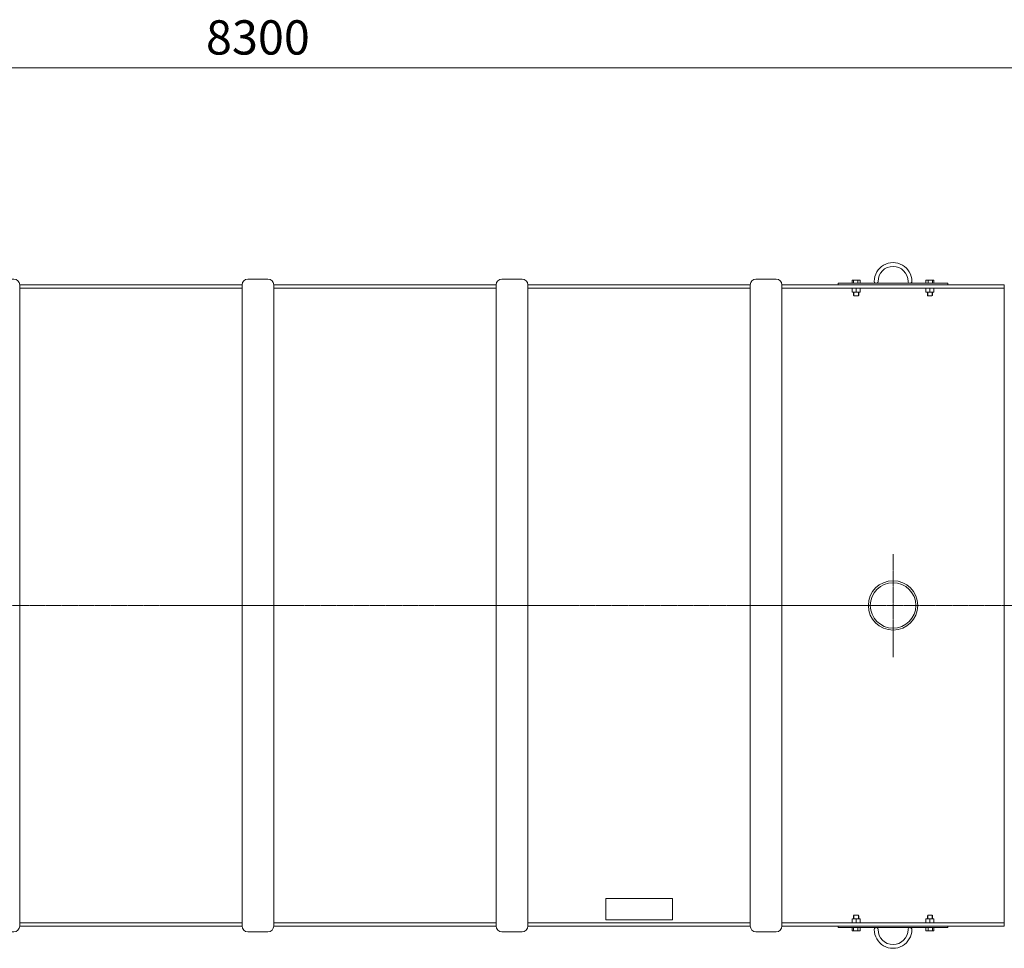
# Model space of a CAD drawing. Units: millimetres. Extents: x 0 to 16912, y -7459 to 641.
# Drawn here: x 10206 to 13306, y -7456 to -4531 of the extents above; entities that cross this region are included whole.
import ezdxf

# ---------------------------------------------------------------- set-up
doc = ezdxf.new("R2010")
doc.units = ezdxf.units.MM
doc.header["$MEASUREMENT"] = 0
doc.linetypes.add('CENTER2', pattern=[28.575, 19.05, -3.175, 3.175, -3.175])
doc.linetypes.add('DASHED', pattern=[0.75, 0.5, -0.25])
doc.layers.add('katkend', color=1, linetype='DASHED')
doc.styles.get("Standard").update_dxf_attribs({"font": 'romans.shx'})
doc.dimstyles.new('ISO_1-50', dxfattribs={"dimscale": 60, "dimtxt": 2.5, "dimasz": 3, "dimexe": 1.5, "dimexo": 0.5, "dimgap": 0.7, "dimtad": 1, "dimdec": 0, "dimdsep": 46, "dimtxsty": 'Standard', "dimcen": 2, "dimclrd": 1, "dimclre": 1, "dimadec": 0, "dimazin": 0, "dimtfac": 0.666667, "dimtdec": 0, "dimtmove": 0, "dimatfit": 3, "dimfxl": 1, "dimtolj": 1, "dimtzin": 0, "dimarcsym": 0})

# ---------------------------------------------------------------- blocks, each defined once
blk = doc.blocks.new('A$C3B9C017B')
at = {"lineweight": 15}
blk.add_line((81.7, 0), (18.2, 0), dxfattribs=at)
at = {"lineweight": 20}
for centre, start, end in [((18.3, 18.3), 180.0009, 269.9999), ((81.7, 18.3), 270.0001, 359.9991)]:
    blk.add_arc(centre, 18.3, start, end, dxfattribs=at)
blk = doc.blocks.new('A$C31677E08')
at = {"lineweight": 20}
blk.add_blockref('A$C3B9C017B', (0, 0), dxfattribs=at)
blk = doc.blocks.new('A$C23020C12')
at = {"lineweight": 20}
for p, q in [((4243.9, 2090.2), (4243.9, 70.2)), ((4243.9, 2090.2), (4943.9, 2090.2)), ((4943.9, 2090.2), (4943.9, 70.2)), ((5043.9, 2090.2), (5743.9, 2090.2)), ((5043.9, 2090.2), (5043.9, 70.2)), ((5743.9, 2090.2), (5743.9, 70.2)), ((5843.9, 2090.2), (5843.9, 70.2)), ((5843.9, 2090.2), (6543.9, 2090.2)), ((6543.9, 2090.2), (6543.9, 70.2)), ((6643.9, 2090.2), (7343.9, 2090.2)), ((6643.9, 2090.2), (6643.9, 70.2)), ((7343.9, 2090.2), (7343.9, 70.2)), ((4243.9, 70.2), (4943.9, 70.2)), ((5043.9, 70.2), (5743.9, 70.2)), ((5843.9, 70.2), (6543.9, 70.2)), ((6643.9, 70.2), (7343.9, 70.2))]:
    blk.add_line(p, q, dxfattribs=at)
at = {"lineweight": 9}
for p, q in [((6820.6, 2090.2), (6820.6, 2095.2)), ((6864.9, 2095.2), (6864.9, 2105.2)), ((6864.9, 2105.2), (6890, 2105.2)), ((6869.6, 2095.2), (6869.6, 2105.2)), ((6883.2, 2095.2), (6883.2, 2105.2)), ((6890, 2095.2), (6890, 2105.2)), ((7097.2, 2095.2), (7097.2, 2105.2)), ((7122.3, 2105.2), (7097.2, 2105.2)), ((7104, 2095.2), (7104, 2105.2)), ((7117.6, 2095.2), (7117.6, 2105.2)), ((7122.3, 2095.2), (7122.3, 2105.2)), ((7166.6, 2090.2), (7166.6, 2095.2)), ((6820.6, 70.2), (6820.6, 65.2)), ((6864.9, 65.2), (6864.9, 55.2)), ((6869.6, 65.2), (6869.6, 55.2)), ((6883.2, 65.2), (6883.2, 55.2)), ((6890, 65.2), (6890, 55.2)), ((7097.2, 65.2), (7097.2, 55.2)), ((7104, 65.2), (7104, 55.2)), ((7117.6, 65.2), (7117.6, 55.2)), ((7122.3, 65.2), (7122.3, 55.2)), ((7166.6, 70.2), (7166.6, 65.2)), ((6864.9, 55.2), (6890, 55.2)), ((7122.3, 55.2), (7097.2, 55.2))]:
    blk.add_line(p, q, dxfattribs=at)
at = {"lineweight": 18}
for p, q in [((6820.6, 2095.2), (7166.6, 2095.2)), ((6870.8, 2090.2), (7116.5, 2090.2)), ((6820.6, 65.2), (7166.6, 65.2)), ((6870.8, 70.2), (7116.5, 70.2))]:
    blk.add_line(p, q, dxfattribs=at)
at = {"color": 1, "linetype": 'CENTER2', "lineweight": 18, "ltscale": 0.3}
blk.add_line((6993.7, 917.4), (6993.7, 1243), dxfattribs=at)
at = {"color": 1, "linetype": 'CENTER2', "lineweight": 20, "ltscale": 0.3}
blk.add_line((726.1, 1080.2), (9261.6, 1080.2), dxfattribs=at)
at = {"lineweight": 20}
blk.add_lwpolyline([(6088.9, 90.2), (6298.9, 90.2), (6298.9, 157.2), (6088.9, 157.2)], close=True, dxfattribs=at)
at = {"lineweight": 18}
for radius in [77.8, 71.7]:
    blk.add_circle((6993.7, 1080.2), radius, dxfattribs=at)
at = {"lineweight": 13}
for centre, radius, start, end in [((6993.6, 2101.2), 59.2, 0.0006, 180.0007), ((6993.6, 2101.2), 47.2, 0.0011, 180.0011), ((6940.4, 2101.2), 6, 180.0011, 0.0011), ((7046.8, 2101.2), 6, 180.0018, 0.0004), ((6940.4, 59.2), 6, 359.9989, 179.9989), ((7046.8, 59.2), 6, 359.9996, 179.9982), ((6993.6, 59.2), 59.2, 179.9993, 359.9994), ((6993.6, 59.2), 47.2, 179.9989, 359.9989)]:
    blk.add_arc(centre, radius, start, end, dxfattribs=at)
at = {"layer": 'katkend', "lineweight": 9}
for p, q in [((6864.9, 2080.2), (6864.9, 2067.1)), ((6877.4, 2080.2), (6877.4, 2067.1)), ((6890, 2080.2), (6890, 2067.1)), ((7097.2, 2080.2), (7097.2, 2067.1)), ((7109.8, 2080.2), (7109.8, 2067.1)), ((7122.3, 2080.2), (7122.3, 2067.1)), ((6890, 2067.1), (6864.9, 2067.1)), ((6869.5, 2067.1), (6869.5, 2056.8)), ((6869.5, 2056.8), (6870.5, 2055.8)), ((6870.5, 2067.1), (6870.5, 2055.8)), ((6884.5, 2055.8), (6870.5, 2055.8)), ((6884.5, 2067.1), (6884.5, 2055.8)), ((6885.5, 2056.8), (6884.5, 2055.8)), ((6885.5, 2067.1), (6885.5, 2056.8)), ((7097.2, 2067.1), (7122.3, 2067.1)), ((7101.8, 2067.1), (7101.8, 2056.8)), ((7101.8, 2056.8), (7102.8, 2055.8)), ((7102.8, 2067.1), (7102.8, 2055.8)), ((7102.8, 2055.8), (7116.8, 2055.8)), ((7116.8, 2067.1), (7116.8, 2055.8)), ((7117.7, 2056.8), (7116.8, 2055.8)), ((7117.8, 2067.1), (7117.8, 2056.8)), ((6864.9, 80.2), (6864.9, 93.2)), ((6890, 93.2), (6864.9, 93.2)), ((6869.4, 93.2), (6869.4, 103.5)), ((6869.5, 103.6), (6870.4, 104.5)), ((6884.4, 104.5), (6870.4, 104.5)), ((6870.4, 93.2), (6870.4, 104.5)), ((6877.4, 80.2), (6877.4, 93.2)), ((6885.4, 103.5), (6884.4, 104.5)), ((6884.4, 93.2), (6884.4, 104.5)), ((6885.4, 93.2), (6885.4, 103.5)), ((6890, 80.2), (6890, 93.2)), ((7097.2, 80.2), (7097.2, 93.2)), ((7097.2, 93.2), (7122.3, 93.2)), ((7101.7, 103.5), (7102.7, 104.5)), ((7101.7, 93.2), (7101.7, 103.5)), ((7102.7, 104.5), (7116.7, 104.5)), ((7102.7, 93.2), (7102.7, 104.5)), ((7109.8, 80.2), (7109.8, 93.2)), ((7117.7, 103.6), (7116.7, 104.5)), ((7116.7, 93.2), (7116.7, 104.5)), ((7117.7, 93.2), (7117.7, 103.5)), ((7122.3, 80.2), (7122.3, 93.2))]:
    blk.add_line(p, q, dxfattribs=at)
at = {"layer": 'katkend', "lineweight": 18, "ltscale": 3}
for points in [[(4943.9, 2080.2), (4243.9, 2080.2)], [(5743.9, 2080.2), (5043.9, 2080.2)], [(6543.9, 2080.2), (5843.9, 2080.2)], [(7343.9, 2080.2), (6643.9, 2080.2)], [(4943.9, 80.2), (4243.9, 80.2)], [(5743.9, 80.2), (5043.9, 80.2)], [(6543.9, 80.2), (5843.9, 80.2)], [(7343.9, 80.2), (6643.9, 80.2)]]:
    blk.add_lwpolyline(points, dxfattribs=at)
at = {"lineweight": 20, "xscale": -1, "rotation": 180}
for p in [(4143.9, 2108.5), (4943.9, 2108.5), (5743.9, 2108.5), (6543.9, 2108.5)]:
    blk.add_blockref('A$C31677E08', p, dxfattribs=at)
at = {"lineweight": 20}
for p in [(4143.9, 51.9), (4943.9, 51.9), (5743.9, 51.9), (6543.9, 51.9)]:
    blk.add_blockref('A$C31677E08', p, dxfattribs=at)
blk = doc.blocks.new('*D153')
at = {"color": 1, "lineweight": -2, "transparency": 16777216}
for p, q in [((15105.8, -2918.9), (15105.8, -4772.4)), ((6805.4, -3019), (6805.4, -4772.4)), ((6913.4, -4682.4), (14997.8, -4682.4))]:
    blk.add_line(p, q, dxfattribs=at)
at = {"color": 1, "lineweight": 18, "transparency": 16777216}
for points in [[(6913.4, -4664.4), (6913.4, -4700.4), (6805.4, -4682.4)], [(14997.8, -4664.4), (14997.8, -4700.4), (15105.8, -4682.4)]]:
    blk.add_solid(points, dxfattribs=at)
at = {"layer": 'Defpoints', "color": 0, "lineweight": 18, "transparency": 16777216}
for p in [(15105.8, -2888.9), (6805.4, -2989), (15105.8, -4682.4)]:
    blk.add_point(p, dxfattribs=at)
at = {"color": 0, "lineweight": 20, "transparency": 16777216, "insert": (10955.8, -4586.4), "char_height": 108, "attachment_point": 5}
blk.add_mtext('\\A1;8300', dxfattribs=at)
blk = doc.blocks.new('A$C4A1C03A7')
at = {"lineweight": 20}
dim = blk.add_linear_dim(base=(9588.1, 90), p1=(1287.7, 1783.5), p2=(9588.1, 1883.5), dimstyle='ISO_1-50', override={"dimtxt": 1.8, "dimasz": 1.8}, dxfattribs=at)
dim.commit()
dim.dimension.update_dxf_attribs({"geometry": '*D153', "text_midpoint": (5438.1, 90), "dimtype": 128, "insert": (-5517.7, 4772.4)})

msp = doc.modelspace()

# ---------------------------------------------------------------- block references
at = {"lineweight": 18}
for name, p in [('A$C4A1C03A7', (5517.7, -4772.4)), ('A$C23020C12', (5961.9, -7456.2))]:
    msp.add_blockref(name, p, dxfattribs=at)

doc.saveas('drawing.dxf')
